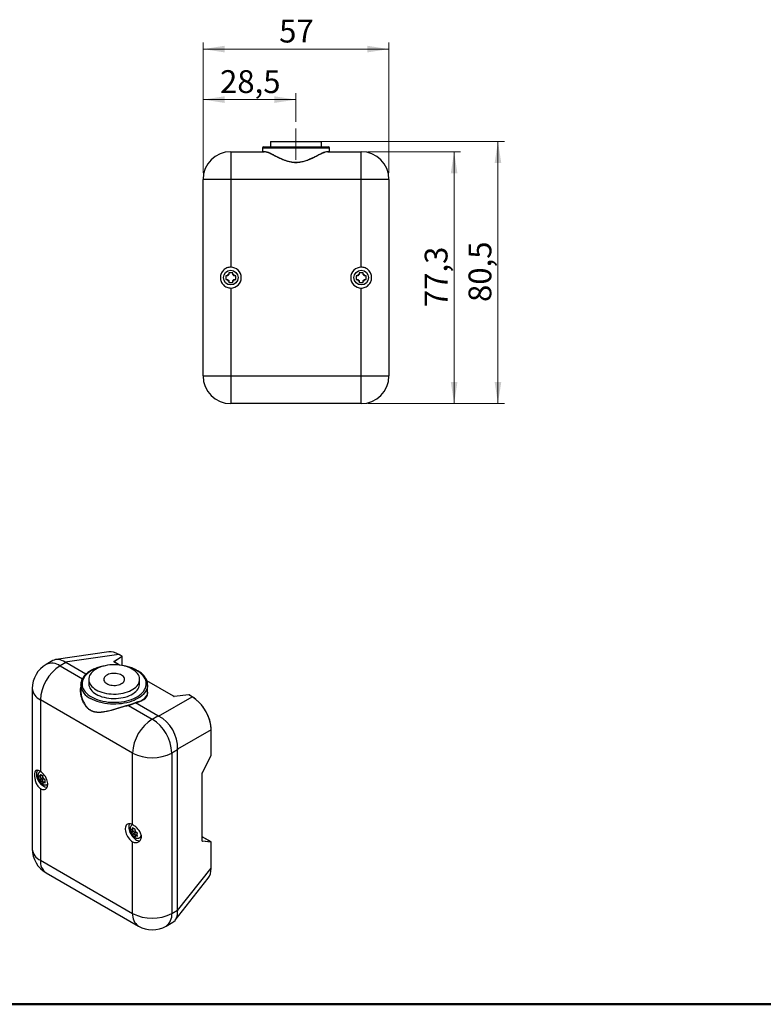
# Model space of a CAD drawing. Units: millimetres. Extents: x 20 to 833, y 20 to 574.
# Drawn here: x 179 to 407, y 20 to 322 of the extents above; entities that cross this region are included whole.
import ezdxf

# ---------------------------------------------------------------- set-up
doc = ezdxf.new("R2010")
doc.units = ezdxf.units.MM
doc.header["$LTSCALE"] = 2
doc.linetypes.add('CENTERX2', pattern=[20.32, 12.7, -2.54, 2.54, -2.54])
doc.styles.add('SLDTEXTSTYLE0', font='TXT', dxfattribs={"width": 0.75})
doc.dimstyles.new('SLDDIMSTYLE1', dxfattribs={"dimtxt": 7, "dimasz": 6.604, "dimexe": 0, "dimexo": 0.0625, "dimgap": 1.75, "dimtad": 1, "dimdec": 0, "dimrnd": 1e-09, "dimzin": 12, "dimdsep": 46, "dimtxsty": 'SLDTEXTSTYLE0', "dimsah": 1, "dimcen": 0.09, "dimadec": 0, "dimazin": 3, "dimtfac": 1, "dimtdec": 0, "dimtofl": 0, "dimtmove": 0, "dimatfit": 3, "dimfxl": 1, "dimfrac": 2, "dimtolj": 1, "dimtzin": 12, "dimarcsym": 0})
doc.dimstyles.new('SLDDIMSTYLE2', dxfattribs={"dimtxt": 7, "dimasz": 6.604, "dimexe": 0, "dimexo": 0.0625, "dimgap": 1.75, "dimtad": 1, "dimdec": 1, "dimrnd": 1e-09, "dimzin": 12, "dimdsep": 46, "dimtxsty": 'SLDTEXTSTYLE0', "dimsah": 1, "dimcen": 0.09, "dimadec": 0, "dimazin": 3, "dimtfac": 1, "dimtdec": 1, "dimtofl": 0, "dimtmove": 0, "dimatfit": 3, "dimfxl": 1, "dimfrac": 2, "dimtolj": 1, "dimtzin": 12, "dimarcsym": 0})

# ---------------------------------------------------------------- blocks, each defined once
blk = doc.blocks.new('_D_2')
at = {"color": 7, "linetype": 'Continuous', "lineweight": 0}
for p, q in [((234.77, 275.15), (234.77, 315.13)), ((291.77, 275.15), (291.77, 315.13)), ((234.77, 313.13), (291.77, 313.13))]:
    blk.add_line(p, q, dxfattribs=at)
at = {"color": 7, "linetype": 'Continuous', "lineweight": 18}
for points in [[(234.77, 313.13), (241.38, 312.12), (241.38, 314.15)], [(291.77, 313.13), (285.17, 314.15), (285.17, 312.12)]]:
    blk.add_solid(points, dxfattribs=at)
at = {"color": 7, "linetype": 'Continuous', "lineweight": 18, "insert": (258.1, 322.16), "char_height": 7, "attachment_point": 1, "style": 'SLDTEXTSTYLE0'}
blk.add_mtext('57', dxfattribs=at)
blk = doc.blocks.new('_D_3')
at = {"color": 7, "linetype": 'Continuous', "lineweight": 0}
for p, q in [((285.27, 281.65), (313.77, 281.65)), ((311.77, 281.65), (311.77, 204.35)), ((285.27, 204.35), (313.77, 204.35))]:
    blk.add_line(p, q, dxfattribs=at)
at = {"color": 7, "linetype": 'Continuous', "lineweight": 18}
for points in [[(311.77, 281.65), (310.76, 275.05), (312.79, 275.05)], [(311.77, 204.35), (312.79, 210.96), (310.76, 210.96)]]:
    blk.add_solid(points, dxfattribs=at)
at = {"color": 7, "linetype": 'Continuous', "lineweight": 18, "insert": (302.75, 233.95), "char_height": 7, "attachment_point": 1, "rotation": 90, "style": 'SLDTEXTSTYLE0'}
blk.add_mtext('77,3', dxfattribs=at)
blk = doc.blocks.new('_D_4')
at = {"color": 7, "linetype": 'Continuous', "lineweight": 0}
for p, q in [((268.47, 284.81), (327.22, 284.81)), ((325.22, 204.35), (325.22, 284.81)), ((285.27, 204.35), (327.22, 204.35))]:
    blk.add_line(p, q, dxfattribs=at)
at = {"color": 7, "linetype": 'Continuous', "lineweight": 18}
for points in [[(325.22, 284.81), (324.21, 278.21), (326.24, 278.21)], [(325.22, 204.35), (326.24, 210.96), (324.21, 210.96)]]:
    blk.add_solid(points, dxfattribs=at)
at = {"color": 7, "linetype": 'Continuous', "lineweight": 18, "insert": (316.2, 235.53), "char_height": 7, "attachment_point": 1, "rotation": 90, "style": 'SLDTEXTSTYLE0'}
blk.add_mtext('80,5', dxfattribs=at)
blk = doc.blocks.new('_D_5')
at = {"color": 7, "linetype": 'Continuous', "lineweight": 0}
for p, q in [((234.77, 275.15), (234.77, 299.63)), ((263.27, 290.81), (263.27, 299.63)), ((263.27, 297.63), (234.77, 297.63))]:
    blk.add_line(p, q, dxfattribs=at)
at = {"color": 7, "linetype": 'Continuous', "lineweight": 18}
for points in [[(234.77, 297.63), (241.38, 296.62), (241.38, 298.65)], [(263.27, 297.63), (256.67, 298.65), (256.67, 296.62)]]:
    blk.add_solid(points, dxfattribs=at)
at = {"color": 7, "linetype": 'Continuous', "lineweight": 18, "insert": (239.97, 306.66), "char_height": 7, "attachment_point": 1, "style": 'SLDTEXTSTYLE0'}
blk.add_mtext('28,5', dxfattribs=at)

msp = doc.modelspace()

# ---------------------------------------------------------------- linework, layer by layer
at = {"color": 7, "linetype": 'CENTERX2', "lineweight": 18}
msp.add_line((263.27, 279.15), (263.27, 288.81), dxfattribs=at)
at = {"color": 7, "linetype": 'Continuous', "lineweight": 25}
for p, q in [((255.47, 284.81), (255.47, 283.15)), ((255.47, 284.81), (271.07, 284.81)), ((271.07, 283.15), (271.07, 284.81)), ((243.27, 281.65), (243.27, 273.15)), ((243.27, 281.65), (253.53, 281.65)), ((253.02, 282.75), (253.02, 281.67)), ((263.27, 282.75), (253.02, 282.75)), ((253.07, 281.75), (253.63, 281.75)), ((253.42, 283.15), (263.27, 283.15)), ((263.27, 283.15), (273.12, 283.15)), ((273.52, 282.75), (263.27, 282.75)), ((272.92, 281.75), (273.48, 281.75)), ((273.01, 281.65), (283.27, 281.65)), ((273.52, 281.67), (273.52, 282.75)), ((283.27, 273.15), (283.27, 281.65)), ((234.77, 212.85), (234.77, 273.15)), ((243.27, 273.15), (234.77, 273.15)), ((243.27, 273.15), (243.27, 246.2)), ((283.27, 273.15), (243.27, 273.15)), ((283.27, 246.2), (283.27, 273.15)), ((291.77, 273.15), (283.27, 273.15)), ((291.77, 273.15), (291.77, 212.85)), ((242.35, 243.6), (242.18, 243.6)), ((242.18, 242.4), (242.35, 242.4)), ((242.67, 244.1), (242.67, 243.93)), ((242.67, 242.08), (242.67, 241.91)), ((243.87, 243.93), (243.87, 244.1)), ((243.87, 241.91), (243.87, 242.08)), ((244.37, 243.6), (244.2, 243.6)), ((244.2, 242.4), (244.37, 242.4)), ((282.35, 243.6), (282.18, 243.6)), ((282.18, 242.4), (282.35, 242.4)), ((282.67, 244.1), (282.67, 243.93)), ((282.67, 242.08), (282.67, 241.91)), ((283.87, 243.93), (283.87, 244.1)), ((283.87, 241.91), (283.87, 242.08)), ((284.37, 243.6), (284.2, 243.6)), ((284.2, 242.4), (284.37, 242.4)), ((243.27, 239.8), (243.27, 212.85)), ((283.27, 212.85), (283.27, 239.8)), ((234.77, 212.85), (243.27, 212.85)), ((243.27, 212.85), (243.27, 204.35)), ((243.27, 212.85), (283.27, 212.85)), ((283.27, 212.85), (291.77, 212.85)), ((283.27, 204.35), (283.27, 212.85)), ((283.27, 204.35), (243.27, 204.35)), ((205.83, 128.13), (189.66, 125.8)), ((208.97, 127.34), (192.51, 124.97)), ((209.9, 126.8), (208.97, 127.34)), ((209.94, 126.8), (209, 127.34)), ((188.67, 125.46), (186.63, 124.28)), ((192.65, 124.88), (190.88, 123.86)), ((198.85, 121.3), (192.65, 124.88)), ((207.4, 125.2), (209.9, 126.8)), ((209.13, 124.11), (207.43, 125.09)), ((209.17, 124.1), (207.46, 125.09)), ((209.97, 126.69), (207.47, 125.09)), ((209.97, 123.98), (209.97, 126.69)), ((209.99, 123.97), (209.99, 126.72)), ((190.88, 123.86), (197.74, 119.9)), ((197.25, 118.02), (197.25, 116.48)), ((197.25, 117.94), (197.25, 118.02)), ((199.7, 119.71), (199.7, 118.35)), ((215.3, 118.35), (215.3, 119.71)), ((225.74, 114.54), (217.53, 119.28)), ((225.71, 114.54), (217.53, 119.26)), ((217.75, 115.64), (217.75, 118.02)), ((182.38, 116.92), (182.38, 67.68)), ((230.42, 114.96), (225.92, 114.5)), ((230.44, 114.95), (225.94, 114.49)), ((231.38, 114.4), (230.44, 114.95)), ((231.41, 114.4), (230.48, 114.94)), ((213.16, 97.12), (184.87, 113.45)), ((184.87, 113.45), (184.87, 91.44)), ((220.93, 108.55), (214.08, 112.51)), ((221.1, 108.47), (231.38, 114.4)), ((211.91, 111.72), (219.17, 107.53)), ((219.17, 107.53), (220.93, 108.55)), ((237.24, 104.26), (226.95, 98.32)), ((237.24, 96.34), (237.24, 104.26)), ((237.25, 96.37), (237.25, 104.29)), ((213.16, 75.12), (213.16, 97.12)), ((226.95, 98.14), (225.18, 97.12)), ((225.18, 97.12), (225.18, 47.89)), ((226.95, 48.91), (226.95, 98.14)), ((234.56, 91.11), (237.24, 96.34)), ((234.57, 91.09), (237.24, 96.33)), ((184.89, 91.43), (184.81, 91.39)), ((234.52, 70.11), (234.52, 90.93)), ((234.53, 70.14), (234.53, 90.96)), ((184.87, 89.57), (184.21, 89.19)), ((184.57, 89.9), (184.45, 89.97)), ((184.45, 88.99), (184.57, 88.92)), ((185.23, 90.28), (184.57, 89.9)), ((185.28, 89.33), (184.57, 88.92)), ((185.23, 90.28), (184.8, 90.03)), ((184.8, 90.18), (184.8, 90.03)), ((185.51, 88.94), (184.8, 88.53)), ((184.8, 88.53), (184.8, 88.39)), ((185.51, 88.46), (184.85, 88.08)), ((184.87, 90.07), (184.87, 89.57)), ((184.87, 89.57), (185.28, 89.33)), ((185.51, 88.94), (185.51, 88.46)), ((185.51, 88.46), (185.95, 88.21)), ((185.65, 89.54), (185.65, 89.69)), ((185.88, 88.17), (185.65, 88.04)), ((185.65, 87.9), (185.65, 88.04)), ((186, 89.08), (185.88, 89.15)), ((186.31, 88.42), (185.88, 88.17)), ((185.88, 88.17), (186, 88.1)), ((184.87, 86.22), (184.87, 64.21)), ((187.06, 87.5), (187.14, 87.55)), ((213.16, 73.24), (212.5, 72.86)), ((212.86, 73.57), (212.73, 73.65)), ((212.73, 72.67), (212.86, 72.59)), ((213.52, 73.96), (212.86, 73.57)), ((213.57, 73), (212.86, 72.59)), ((213.19, 75.11), (213.09, 75.07)), ((213.52, 73.96), (213.09, 73.71)), ((213.09, 73.85), (213.09, 73.71)), ((213.79, 72.61), (213.09, 72.2)), ((213.16, 73.75), (213.16, 73.24)), ((213.16, 73.24), (213.57, 73)), ((213.79, 72.61), (213.79, 72.14)), ((213.93, 73.22), (213.93, 73.36)), ((214.29, 72.75), (214.16, 72.82)), ((213.09, 72.2), (213.09, 72.06)), ((213.79, 72.14), (213.13, 71.76)), ((213.16, 47.89), (213.16, 69.89)), ((213.79, 72.14), (214.23, 71.88)), ((214.16, 71.84), (213.93, 71.71)), ((213.93, 71.57), (213.93, 71.71)), ((214.59, 72.09), (214.16, 71.84)), ((214.16, 71.84), (214.29, 71.77)), ((237.2, 69.84), (234.53, 71.38)), ((237.19, 69.84), (234.53, 71.38)), ((234.53, 70.14), (237.19, 69.84)), ((237.24, 69.72), (234.56, 70.02)), ((237.24, 61.8), (237.24, 69.72)), ((237.25, 61.83), (237.25, 69.75)), ((184.87, 64.21), (213.16, 47.89)), ((226.95, 48.74), (237.24, 61.8)), ((186.63, 60.32), (214.92, 43.99)), ((226.25, 45.86), (236.35, 58.69)), ((225.18, 47.89), (226.95, 48.91)), ((223.42, 43.99), (225.46, 45.17))]:
    msp.add_line(p, q, dxfattribs=at)
at = {"color": 7, "linetype": 'Continuous', "lineweight": 50}
msp.add_line((820, 20), (20, 20), dxfattribs=at)
at = {"color": 7, "linetype": 'Continuous', "lineweight": 25, "flags": 128}
for points in [[(213.02, 122.89), (212.47, 123.18), (211.87, 123.43), (211.24, 123.66), (210.57, 123.85), (209.87, 123.99), (209.16, 124.11), (208.43, 124.18), (207.69, 124.21), (206.94, 124.2), (206.21, 124.15), (205.48, 124.06), (204.77, 123.92), (204.09, 123.76), (203.44, 123.55), (202.83, 123.31), (202.25, 123.04), (201.73, 122.73), (201.26, 122.4), (200.84, 122.05), (200.48, 121.67), (200.19, 121.28), (199.97, 120.87), (199.81, 120.45), (199.72, 120.03), (199.7, 119.6), (199.76, 119.17), (199.88, 118.75), (200.07, 118.33), (200.33, 117.93), (200.65, 117.55), (201.04, 117.18), (201.49, 116.84), (201.98, 116.52), (202.53, 116.23), (203.13, 115.98), (203.76, 115.75), (204.43, 115.57), (205.12, 115.42), (205.84, 115.31), (206.57, 115.23), (207.31, 115.2), (208.06, 115.21), (208.79, 115.27), (209.52, 115.36), (210.23, 115.49), (210.91, 115.66), (211.56, 115.86), (212.17, 116.1), (212.75, 116.37), (213.27, 116.68), (213.74, 117.01), (214.16, 117.36), (214.52, 117.74), (214.81, 118.13), (215.03, 118.54), (215.19, 118.96), (215.28, 119.38), (215.3, 119.81), (215.24, 120.24), (215.12, 120.66), (214.93, 121.08), (214.67, 121.48), (214.35, 121.86), (213.96, 122.23), (213.51, 122.57), (213.02, 122.89)], [(203.24, 123.48), (202.88, 123.37), (202.16, 123.13), (201.48, 122.85), (200.84, 122.54), (200.25, 122.2), (199.71, 121.83), (199.22, 121.43), (198.8, 121.02), (198.44, 120.58), (198.15, 120.13), (197.92, 119.67), (197.76, 119.19), (197.67, 118.71), (197.65, 118.23), (197.71, 117.75), (197.83, 117.27), (198.02, 116.8), (198.28, 116.34), (198.61, 115.9), (199, 115.47), (199.46, 115.07), (199.97, 114.69), (200.53, 114.33)], [(200.53, 114.33), (201.15, 114), (201.81, 113.71), (202.51, 113.45), (203.25, 113.22), (204.02, 113.03), (204.82, 112.88), (205.63, 112.77), (206.46, 112.7), (207.29, 112.67), (208.13, 112.68), (208.96, 112.73), (209.78, 112.82), (210.58, 112.95), (211.37, 113.12), (212.12, 113.33), (212.84, 113.57), (213.52, 113.85), (214.16, 114.16), (214.75, 114.5), (215.29, 114.87), (215.78, 115.27), (216.2, 115.68), (216.56, 116.12), (216.85, 116.57), (217.08, 117.03), (217.24, 117.51), (217.33, 117.99), (217.35, 118.47), (217.29, 118.95), (217.17, 119.43), (216.98, 119.9), (216.72, 120.36), (216.39, 120.8), (216, 121.23), (215.54, 121.63), (215.03, 122.02), (214.46, 122.37), (213.85, 122.7), (213.19, 122.99), (212.49, 123.25), (211.76, 123.48)], [(209.76, 121.01), (209.4, 121.19), (209, 121.34), (208.56, 121.45), (208.09, 121.52), (207.62, 121.55), (207.14, 121.54), (206.67, 121.49), (206.22, 121.4), (205.8, 121.27), (205.41, 121.11), (205.07, 120.91), (204.79, 120.69), (204.57, 120.44), (204.41, 120.18), (204.32, 119.91), (204.3, 119.64), (204.36, 119.36), (204.48, 119.1), (204.67, 118.84), (204.93, 118.61), (205.24, 118.4), (205.6, 118.22), (206, 118.07), (206.44, 117.96), (206.9, 117.89), (207.38, 117.86), (207.86, 117.87), (208.33, 117.92), (208.78, 118.01), (209.2, 118.14), (209.59, 118.31), (209.93, 118.5), (210.21, 118.72), (210.43, 118.97), (210.59, 119.23), (210.68, 119.5), (210.7, 119.77), (210.64, 120.05), (210.52, 120.32), (210.33, 120.57), (210.07, 120.8), (209.76, 121.01)], [(199.7, 118.35), (199.7, 118.24), (199.76, 117.82), (199.88, 117.39), (200.07, 116.98), (200.33, 116.58), (200.65, 116.19), (201.04, 115.83), (201.49, 115.48), (201.98, 115.17), (202.53, 114.88), (203.13, 114.62), (203.76, 114.4), (204.43, 114.21), (205.12, 114.06), (205.84, 113.95), (206.57, 113.88), (207.31, 113.85), (208.06, 113.86), (208.79, 113.91), (209.52, 114), (210.23, 114.13), (210.91, 114.3), (211.56, 114.51), (212.17, 114.75), (212.75, 115.02), (213.27, 115.32), (213.74, 115.65), (214.16, 116.01), (214.52, 116.38), (214.81, 116.78), (215.03, 117.18), (215.19, 117.6), (215.28, 118.03), (215.3, 118.35)], [(217.75, 118.02), (217.75, 117.96), (217.7, 117.47), (217.59, 116.98), (217.4, 116.49), (217.14, 116.02), (216.82, 115.56), (216.43, 115.12), (215.98, 114.7), (215.47, 114.3), (214.9, 113.93), (214.28, 113.59), (213.61, 113.27), (212.9, 112.99), (212.15, 112.75), (211.37, 112.55), (210.57, 112.38), (209.74, 112.25), (208.89, 112.16), (208.04, 112.11), (207.18, 112.11), (206.32, 112.15), (205.47, 112.22), (204.64, 112.34), (203.83, 112.5), (203.04, 112.7), (202.28, 112.93), (201.56, 113.2), (200.88, 113.5), (200.25, 113.84)], [(184.87, 86.22), (185.21, 86.05), (185.54, 85.95), (185.85, 85.91), (186.15, 85.94), (186.41, 86.03), (186.64, 86.18), (186.83, 86.39), (186.98, 86.66), (187.08, 86.98), (187.13, 87.33), (187.13, 87.72), (187.08, 88.14), (186.98, 88.57), (186.83, 89.01), (186.64, 89.44), (186.41, 89.86), (186.15, 90.25), (185.85, 90.62), (185.54, 90.94), (185.21, 91.22), (184.87, 91.44)], [(213.16, 75.12), (212.82, 75.28), (212.49, 75.39), (212.17, 75.42), (211.88, 75.4), (211.62, 75.31), (211.39, 75.15), (211.2, 74.94), (211.05, 74.67), (210.95, 74.36), (210.9, 74), (210.9, 73.61), (210.95, 73.2), (211.05, 72.77), (211.2, 72.33), (211.39, 71.9), (211.62, 71.48), (211.88, 71.08), (212.17, 70.72), (212.49, 70.39), (212.82, 70.11), (213.16, 69.89)], [(211.95, 74.42), (211.98, 74.02), (212.06, 73.59), (212.18, 73.16), (212.35, 72.72), (212.56, 72.3), (212.81, 71.89), (213.09, 71.51), (213.39, 71.16), (213.71, 70.86), (214.05, 70.61), (214.39, 70.41), (214.72, 70.28), (215.04, 70.21), (215.35, 70.2), (215.41, 70.21)], [(237.19, 69.84), (237.2, 69.84), (237.2, 69.84)]]:
    msp.add_lwpolyline(points, dxfattribs=at)
at = {"color": 7, "linetype": 'Continuous', "lineweight": 25}
for centre in [(243.27, 243), (283.27, 243)]:
    msp.add_circle(centre, 2.25, dxfattribs=at)
for centre, radius, start, end in [((243.27, 273.15), 8.5, 90, 180), ((253.42, 282.75), 0.4, 90, 180), ((253.53, 281.75), 0.0972, 271.7912, 1.6856), ((273.02, 281.75), 0.0972, 178.3144, 268.2088), ((273.12, 282.75), 0.4, 0, 90), ((283.27, 273.15), 8.5, 0, 90), ((243.27, 243), 3.2, 270, 90), ((283.27, 243), 3.2, 90, 270), ((243.27, 243), 1.25, 118.6854, 151.3146), ((243.27, 243), 1.25, 208.6854, 241.3146), ((243.27, 243), 1.1, 123.0497, 146.9503), ((243.27, 243), 1.1, 213.0497, 236.9503), ((243.27, 243), 1.25, 28.6854, 61.3146), ((243.27, 243), 1.1, 33.0497, 56.9503), ((243.27, 243), 1.25, 298.6854, 331.3146), ((243.27, 243), 1.1, 303.0497, 326.9503), ((283.27, 243), 1.25, 118.6854, 151.3146), ((283.27, 243), 1.25, 208.6854, 241.3146), ((283.27, 243), 1.1, 123.0497, 146.9503), ((283.27, 243), 1.1, 213.0497, 236.9503), ((283.27, 243), 1.25, 28.6854, 61.3146), ((283.27, 243), 1.1, 33.0497, 56.9503), ((283.27, 243), 1.25, 298.6854, 331.3146), ((283.27, 243), 1.1, 303.0497, 326.9503), ((243.27, 212.85), 8.5, 180, 270), ((283.27, 212.85), 8.5, 270, 0), ((208.98, 127.31), 0.0414, 62.0447, 110.7745), ((190.88, 116.92), 8.5, 119.9973, 180), ((188.39, 120.39), 4.27, 54.3499, 114.3396), ((207.35, 125.1), 0.116, 354.8416, 67.2893), ((207.44, 125.05), 0.0414, 62.0447, 110.7745), ((209.92, 126.77), 0.0414, 62.0447, 110.7745), ((209.86, 126.7), 0.116, 354.8416, 67.2893), ((209.89, 126.72), 0.1, 0, 60.0027), ((209.95, 126.72), 0.0402, 311.9873, 358.3832), ((197.89, 112.87), 13.03, 122.5419, 177.4581), ((202.36, 118.53), 5.15, 186.5929, 245.7852), ((186.58, 117.3), 4.21, 185.1963, 246.1239), ((230.43, 114.86), 0.1, 60.0027, 95.7422), ((230.42, 114.92), 0.033, 42.3274, 92.5921), ((230.46, 114.91), 0.0414, 62.0447, 110.7745), ((208.54, 124.3), 12.88, 284.9995, 295.2089), ((212.11, 111.86), 0.239, 180.5848, 214.7441), ((208.54, 124.29), 13.01, 285.0017, 295.1619), ((225.72, 114.5), 0.0414, 62.0619, 110.7735), ((225.92, 114.47), 0.033, 42.3274, 92.5921), ((231.39, 114.37), 0.0414, 62.0618, 110.7735), ((226.18, 96.54), 13.03, 122.5418, 177.4582), ((212.16, 96.54), 13.03, 2.5418, 57.4582), ((237.21, 104.29), 0.0414, 309.2171, 357.9385), ((219.17, 108.69), 13.04, 242.546, 297.454), ((237.15, 96.37), 0.1, 332.9669, 0), ((237.21, 96.38), 0.0414, 309.2161, 357.9556), ((237.23, 96.33), 0.0146, 344.0499, 48.0131), ((185.63, 90.84), 1.96, 149.8212, 182.5009), ((187.95, 90.68), 4.28, 179.0454, 255.9251), ((234.49, 90.96), 0.0415, 309.2408, 357.5058), ((234.55, 91.1), 0.0146, 344.0499, 48.0131), ((184.82, 89.74), 0.436, 92.2932, 147.7175), ((186.45, 89.74), 2.13, 200.5161, 219.4839), ((184.86, 89.66), 0.376, 99.5268, 140.4839), ((186.31, 89.66), 1.89, 203.075, 216.925), ((187.02, 90.07), 1.89, 203.075, 216.925), ((184.01, 88.33), 2.13, 20.5161, 39.4839), ((184.14, 88.41), 1.89, 23.075, 36.925), ((185.59, 88.41), 0.376, 279.5268, 320.4839), ((185.63, 88.33), 0.436, 272.2932, 327.7175), ((214.05, 74.48), 2.09, 153.2473, 181.6701), ((213.1, 73.41), 0.436, 92.2932, 147.7175), ((214.73, 73.41), 2.13, 200.5161, 219.4839), ((213.15, 73.33), 0.376, 99.5268, 140.4839), ((214.6, 73.33), 1.89, 203.075, 216.925), ((215.3, 73.74), 1.89, 203.075, 216.925), ((212.29, 72), 2.13, 20.5161, 39.4839), ((212.42, 72.08), 1.89, 23.075, 36.925), ((213.87, 72.08), 0.376, 279.5268, 320.4839), ((213.92, 72), 0.436, 272.2932, 327.7175), ((214.75, 72.04), 1.05, 304.208, 0.0124), ((234.49, 70.14), 0.0414, 309.2161, 357.9556), ((234.47, 70.05), 0.104, 341.4213, 49.5189), ((237.14, 69.75), 0.102, 341.0663, 59.4451), ((237.15, 69.75), 0.1, 0, 60.0027), ((237.21, 69.75), 0.0414, 309.2161, 357.9556), ((190.88, 67.68), 8.5, 180, 240.0027), ((186.63, 68.1), 4.27, 185.6623, 245.6579), ((189.06, 63.76), 4.21, 173.8807, 234.8072), ((237.21, 61.83), 0.0414, 309.2161, 357.9556), ((217.41, 47.46), 4.27, 174.3465, 234.3413), ((219.17, 59.45), 13.04, 242.546, 297.454), ((220.93, 47.46), 4.27, 305.6587, 5.6535), ((219.17, 51.35), 8.5, 240.0027, 299.9973)]:
    msp.add_arc(centre, radius, start, end, dxfattribs=at)
for centre, major_axis, ratio, start_param, end_param in [((263.27, 281.53), (10.25, 0), 0.233121, 3.045929, 3.068376), ((263.27, 281.53), (10.25, 0), 0.233121, 0.053693, 0.095663), ((209.26, 120.04), (-4.43, 7.75), 0.549484, 5.525407, 6.06936), ((191.97, 117.55), (-2.82, 8.13), 0.563282, 5.631206, 6.391211), ((218.68, 132.97), (26.69, 7.35), 0.181355, 3.293255, 3.318568), ((207.57, 125.14), (0.199, -0.033), 0.434425, 2.691531, 3.998615), ((207.48, 116.93), (10.32, -1.7), 0.434425, 5.474825, 6.482371), ((207.5, 117.02), (10.22, -1.7), 0.432984, 5.937702, 6.35516), ((207.5, 117.02), (10.22, -1.7), 0.432984, 5.474098, 5.937702), ((225.85, 114.58), (0.199, -0.033), 0.434425, 3.998615, 5.268806), ((231.06, 107.45), (-4.25, 7.36), 0.60967, 3.952393, 5.472565), ((231.13, 107.5), (-4.2, 7.27), 0.607377, 4.031335, 5.304754), ((246.97, 116.64), (26.69, 7.35), 0.181355, 3.318568, 3.34388), ((220.25, 101.22), (-4.25, 7.36), 0.707295, 3.952399, 5.472571), ((246.97, 116.64), (19.71, 19.43), 0.181404, 2.939315, 2.964628), ((234.63, 91.03), (0.071, 0.189), 0.434519, 1.317665, 2.284478), ((234.63, 70.21), (0.071, 0.189), 0.434519, 2.284478, 3.251291), ((231.06, 65.71), (-4.5, 7.72), 0.549484, 3.355418, 3.899519), ((220.25, 51.98), (-5.63, 6.51), 0.563302, 3.03356, 3.793727), ((246.97, 67.4), (19.71, 19.43), 0.181404, 2.964628, 2.98994)]:
    msp.add_ellipse(centre, major_axis=major_axis, ratio=ratio, start_param=start_param, end_param=end_param, dxfattribs=at)
for points, knots in [([(252.97, 281.65), (252.98, 281.65), (252.99, 281.66), (253, 281.66), (253.02, 281.66), (253.03, 281.67), (253.03, 281.68), (253.04, 281.68), (253.05, 281.69), (253.06, 281.7), (253.06, 281.71), (253.07, 281.72), (253.07, 281.73), (253.07, 281.74), (253.07, 281.74), (253.07, 281.75), (253.07, 281.75), (253.07, 281.75), (253.07, 281.75)], [0, 0, 0, 0, 0.0000334155, 0.0000334155, 0.0000334155, 0.0000668251, 0.0000668251, 0.0000668251, 0.0001003277, 0.0001003277, 0.0001003277, 0.000134037, 0.000134037, 0.000134037, 0.0001525183, 0.0001525183, 0.0001525183, 0.0001567275, 0.0001567275, 0.0001567275, 0.0001567275]), ([(258.13, 279.7), (257.88, 279.82), (257.39, 280.05), (256.71, 280.4), (256.05, 280.73), (255.42, 281.03), (254.76, 281.33), (254.22, 281.53), (253.8, 281.64), (253.62, 281.65), (253.53, 281.65)], [0, 0, 0, 0, 0.1215709, 0.2444869, 0.3673867, 0.4941435, 0.6208633, 0.8072219, 0.9036195, 1, 1, 1, 1]), ([(253.63, 281.75), (253.81, 281.75), (254.04, 281.71), (254.43, 281.58), (254.57, 281.53), (254.86, 281.41), (255.02, 281.34), (255.5, 281.12), (255.85, 280.95), (256.59, 280.58), (256.98, 280.38), (257.81, 279.96), (258.24, 279.75), (259.14, 279.34), (259.61, 279.14), (260.35, 278.87), (260.61, 278.79), (261.12, 278.64), (261.38, 278.58), (261.91, 278.47), (262.18, 278.43), (262.72, 278.37), (263, 278.35), (263.54, 278.35), (263.81, 278.37), (264.35, 278.42), (264.63, 278.47), (265.42, 278.63), (265.93, 278.78), (266.92, 279.13), (267.39, 279.33), (268.3, 279.74), (268.73, 279.95), (269.56, 280.37), (269.95, 280.57), (270.7, 280.95), (271.05, 281.12), (271.53, 281.34), (271.69, 281.41), (271.98, 281.53), (272.12, 281.58), (272.51, 281.71), (272.73, 281.75), (272.92, 281.75)], [0, 0, 0, 0, 0.0625, 0.0625, 0.09375, 0.09375, 0.125, 0.125, 0.1875, 0.1875, 0.25, 0.25, 0.3125, 0.3125, 0.375, 0.375, 0.40625, 0.40625, 0.4375, 0.4375, 0.46875, 0.46875, 0.5, 0.5, 0.53125, 0.53125, 0.5625, 0.5625, 0.625, 0.625, 0.6875, 0.6875, 0.75, 0.75, 0.8125, 0.8125, 0.875, 0.875, 0.90625, 0.90625, 0.9375, 0.9375, 1, 1, 1, 1]), ([(273.01, 281.65), (272.8, 281.65), (272.55, 281.6), (271.95, 281.39), (271.6, 281.25), (270.84, 280.9), (270.44, 280.7), (269.56, 280.26), (269.1, 280.03), (268.62, 279.8)], [0, 0, 0, 0, 0.25, 0.25, 0.5, 0.5, 0.75, 0.75, 1, 1, 1, 1]), ([(273.58, 281.65), (273.56, 281.65), (273.55, 281.66), (273.54, 281.66), (273.53, 281.66), (273.52, 281.67), (273.51, 281.68), (273.51, 281.68), (273.5, 281.69), (273.49, 281.7), (273.49, 281.71), (273.48, 281.72), (273.48, 281.73), (273.48, 281.74), (273.48, 281.74), (273.48, 281.75), (273.48, 281.75), (273.48, 281.75), (273.48, 281.75)], [0, 0, 0, 0, 0.0000334155, 0.0000334155, 0.0000334155, 0.0000668251, 0.0000668251, 0.0000668251, 0.0001003277, 0.0001003277, 0.0001003277, 0.000134037, 0.000134037, 0.000134037, 0.0001525183, 0.0001525183, 0.0001525183, 0.0001567275, 0.0001567275, 0.0001567275, 0.0001567275]), ([(268.62, 279.8), (268.16, 279.58), (267.33, 279.2), (266.02, 278.72), (264.83, 278.42), (263.66, 278.28), (262.57, 278.3), (261.49, 278.47), (260.52, 278.73), (259.65, 279.04), (258.87, 279.36), (258.38, 279.59), (258.13, 279.7)], [0, 0, 0, 0, 0.1494611, 0.2645484, 0.3820277, 0.4761914, 0.5730346, 0.6671242, 0.7633218, 0.8415067, 0.9197149, 1, 1, 1, 1]), ([(243.27, 246.2), (243.06, 246.2), (242.85, 246.18), (242.44, 246.1), (242.23, 246.04), (241.85, 245.88), (241.67, 245.78), (241.32, 245.55), (241.16, 245.41), (240.72, 244.97), (240.48, 244.62), (240.24, 244.04), (240.18, 243.84), (240.09, 243.43), (240.07, 243.22), (240.07, 242.8), (240.09, 242.58), (240.18, 242.17), (240.24, 241.97), (240.4, 241.58), (240.5, 241.4), (240.73, 241.05), (240.86, 240.89), (241.16, 240.6), (241.32, 240.46), (241.66, 240.23), (241.85, 240.13), (242.23, 239.97), (242.43, 239.91), (242.85, 239.83), (243.06, 239.8), (243.27, 239.8)], [0, 0, 0, 0, 0.0625, 0.0625, 0.125, 0.125, 0.1875, 0.1875, 0.25, 0.25, 0.375, 0.375, 0.4375, 0.4375, 0.5, 0.5, 0.5625, 0.5625, 0.625, 0.625, 0.6875, 0.6875, 0.75, 0.75, 0.8125, 0.8125, 0.875, 0.875, 0.9375, 0.9375, 1, 1, 1, 1]), ([(283.27, 239.8), (283.49, 239.8), (283.7, 239.82), (284.11, 239.91), (284.31, 239.97), (284.7, 240.13), (284.88, 240.23), (285.23, 240.46), (285.39, 240.6), (285.83, 241.03), (286.07, 241.39), (286.31, 241.96), (286.37, 242.17), (286.45, 242.58), (286.47, 242.79), (286.47, 243.21), (286.45, 243.42), (286.37, 243.84), (286.31, 244.04), (286.15, 244.43), (286.05, 244.61), (285.82, 244.96), (285.68, 245.12), (285.39, 245.41), (285.23, 245.54), (284.89, 245.78), (284.7, 245.88), (284.32, 246.04), (284.12, 246.1), (283.7, 246.18), (283.49, 246.2), (283.27, 246.2)], [0, 0, 0, 0, 0.0625, 0.0625, 0.125, 0.125, 0.1875, 0.1875, 0.25, 0.25, 0.375, 0.375, 0.4375, 0.4375, 0.5, 0.5, 0.5625, 0.5625, 0.625, 0.625, 0.6875, 0.6875, 0.75, 0.75, 0.8125, 0.8125, 0.875, 0.875, 0.9375, 0.9375, 1, 1, 1, 1]), ([(241.77, 243.6), (241.77, 243.41), (241.77, 243.21), (241.77, 242.8), (241.77, 242.6), (241.77, 242.4)], [0, 0, 0, 0, 0.5, 0.5, 1, 1, 1, 1]), ([(243.87, 244.5), (243.68, 244.5), (243.48, 244.5), (243.07, 244.5), (242.87, 244.5), (242.67, 244.5)], [0, 0, 0, 0, 0.5, 0.5, 1, 1, 1, 1]), ([(244.77, 242.4), (244.77, 242.6), (244.77, 242.8), (244.77, 243.2), (244.77, 243.41), (244.77, 243.6)], [0, 0, 0, 0, 0.5, 0.5, 1, 1, 1, 1]), ([(281.77, 243.6), (281.77, 243.41), (281.77, 243.21), (281.77, 242.8), (281.77, 242.6), (281.77, 242.4)], [0, 0, 0, 0, 0.5, 0.5, 1, 1, 1, 1]), ([(283.87, 244.5), (283.68, 244.5), (283.48, 244.5), (283.07, 244.5), (282.87, 244.5), (282.67, 244.5)], [0, 0, 0, 0, 0.5, 0.5, 1, 1, 1, 1]), ([(284.77, 242.4), (284.77, 242.6), (284.77, 242.8), (284.77, 243.2), (284.77, 243.41), (284.77, 243.6)], [0, 0, 0, 0, 0.5, 0.5, 1, 1, 1, 1]), ([(242.67, 241.5), (242.87, 241.5), (243.07, 241.5), (243.47, 241.5), (243.67, 241.5), (243.87, 241.5)], [0, 0, 0, 0, 0.5, 0.5, 1, 1, 1, 1]), ([(282.67, 241.5), (282.87, 241.5), (283.07, 241.5), (283.47, 241.5), (283.67, 241.5), (283.87, 241.5)], [0, 0, 0, 0, 0.5, 0.5, 1, 1, 1, 1]), ([(207.46, 125.09), (207.46, 125.09), (207.45, 125.1), (207.45, 125.1), (207.45, 125.1)], [0, 0, 0, 0, 0.531481, 1, 1, 1, 1]), ([(204.47, 123.84), (204.43, 123.83), (204.13, 123.78), (203.59, 123.66), (202.85, 123.46), (202.15, 123.23), (201.47, 122.97), (200.83, 122.67), (200.24, 122.34), (199.69, 121.99), (199.18, 121.61), (198.73, 121.2), (198.33, 120.78), (197.99, 120.33), (197.72, 119.87), (197.5, 119.4), (197.35, 118.92), (197.27, 118.44), (197.24, 118.11), (197.25, 117.94), (197.25, 117.94)], [0, 0, 0, 0, 0.009387, 0.071446, 0.133546, 0.195694, 0.257898, 0.32016, 0.382481, 0.44485, 0.507247, 0.569615, 0.631885, 0.693958, 0.755722, 0.817069, 0.877929, 0.938315, 0.998332, 1, 1, 1, 1]), ([(217.75, 118.02), (217.74, 118.17), (217.74, 118.47), (217.65, 118.94), (217.5, 119.41), (217.28, 119.87), (217.01, 120.33), (216.68, 120.77), (216.29, 121.19), (215.84, 121.59), (215.34, 121.97), (214.79, 122.32), (214.2, 122.65), (213.57, 122.95), (212.89, 123.22), (212.19, 123.45), (211.45, 123.65), (210.95, 123.77), (210.68, 123.81), (210.67, 123.81)], [0, 0, 0, 0, 0.054751, 0.115891, 0.177166, 0.238769, 0.300813, 0.363321, 0.42624, 0.489477, 0.552924, 0.616492, 0.680109, 0.743719, 0.807299, 0.870838, 0.934333, 0.997787, 1, 1, 1, 1]), ([(209.25, 110.95), (208.8, 110.82), (207.91, 110.55), (206.49, 110.16), (205.03, 109.81), (203.65, 109.6), (202.42, 109.56), (201.4, 109.69), (200.5, 110.02), (199.74, 110.49), (199.07, 111.12), (198.49, 111.89), (198, 112.78), (197.61, 113.75), (197.34, 114.77), (197.19, 115.8), (197.16, 116.67), (197.23, 117.16), (197.25, 117.32)], [0, 0, 0, 0, 0.070116, 0.140289, 0.225015, 0.309735, 0.376366, 0.442885, 0.497568, 0.552227, 0.606665, 0.661167, 0.721547, 0.782147, 0.842603, 0.90549, 0.968554, 1, 1, 1, 1]), ([(197.25, 116.48), (197.25, 116.45), (197.24, 116.17), (197.29, 115.61), (197.44, 114.58), (197.74, 113.56), (198.16, 112.61), (198.57, 111.88), (199.1, 111.18), (199.66, 110.61), (200.07, 110.38), (200.23, 110.29)], [0, 0, 0, 0, 0.010916, 0.124425, 0.237951, 0.449194, 0.557537, 0.665844, 0.792603, 0.921954, 1, 1, 1, 1]), ([(200.23, 110.29), (200.32, 110.22), (200.67, 110), (201.4, 109.77), (202.41, 109.63), (203.63, 109.68), (205.01, 109.9), (206.46, 110.26), (207.87, 110.66), (209.2, 111.07), (210.33, 111.41), (211.21, 111.67), (211.65, 111.79), (211.87, 111.85)], [0, 0, 0, 0, 0.0310613, 0.1146531, 0.2139221, 0.3156682, 0.4426783, 0.5722866, 0.6777522, 0.785192, 0.8908135, 0.9454113, 1, 1, 1, 1]), ([(214.08, 112.51), (214.07, 112.52), (214.06, 112.52), (214.06, 112.53), (214.05, 112.54), (214.04, 112.55), (214.04, 112.56), (214.03, 112.57), (214.03, 112.58), (214.03, 112.59), (214.02, 112.6), (214.02, 112.61), (214.02, 112.62), (214.02, 112.63), (214.02, 112.63), (214.02, 112.64), (214.02, 112.64), (214.02, 112.64), (214.02, 112.64)], [0, 0, 0, 0, 0.0000334155, 0.0000334155, 0.0000334155, 0.0000668251, 0.0000668251, 0.0000668251, 0.0001003277, 0.0001003277, 0.0001003277, 0.000134037, 0.000134037, 0.000134037, 0.0001525183, 0.0001525183, 0.0001525183, 0.0001567275, 0.0001567275, 0.0001567275, 0.0001567275]), ([(225.82, 114.51), (225.81, 114.51), (225.78, 114.52), (225.76, 114.53), (225.75, 114.54), (225.74, 114.54)], [0, 0, 0, 0, 0.354883, 0.789899, 1, 1, 1, 1]), ([(225.92, 114.5), (225.9, 114.5), (225.88, 114.5), (225.84, 114.51), (225.82, 114.51), (225.82, 114.51)], [0, 0, 0, 0, 0.419625, 0.854039, 1, 1, 1, 1]), ([(232.43, 113.71), (232.33, 113.79), (232.05, 114), (231.71, 114.23), (231.48, 114.37), (231.41, 114.4)], [0, 0, 0, 0, 0.307878, 0.8184, 1, 1, 1, 1]), ([(237.25, 104.29), (237.25, 104.4), (237.25, 104.59), (237.23, 104.78), (237.23, 104.86)], [0, 0, 0, 0, 0.5739694, 1, 1, 1, 1]), ([(184.87, 91.44), (184.72, 91.53), (184.58, 91.6), (184.31, 91.72), (184.18, 91.76), (183.95, 91.81), (183.84, 91.82), (183.65, 91.8), (183.56, 91.77), (183.34, 91.64), (183.23, 91.48), (183.12, 91.15), (183.1, 91.02), (183.06, 90.73), (183.05, 90.57), (183.05, 90.22), (183.06, 90.04), (183.1, 89.65), (183.12, 89.46), (183.19, 89.05), (183.24, 88.84), (183.35, 88.44), (183.41, 88.23), (183.56, 87.84), (183.65, 87.65), (183.84, 87.29), (183.95, 87.12), (184.18, 86.81), (184.31, 86.66), (184.58, 86.41), (184.72, 86.31), (184.87, 86.22)], [0, 0, 0, 0, 0.0625, 0.0625, 0.125, 0.125, 0.1875, 0.1875, 0.25, 0.25, 0.375, 0.375, 0.4375, 0.4375, 0.5, 0.5, 0.5625, 0.5625, 0.625, 0.625, 0.6875, 0.6875, 0.75, 0.75, 0.8125, 0.8125, 0.875, 0.875, 0.9375, 0.9375, 1, 1, 1, 1]), ([(184.82, 91.39), (184.79, 91.38), (184.68, 91.33), (184.51, 91.18), (184.32, 90.95), (184.19, 90.7), (184.09, 90.41), (184.05, 90.16), (184.05, 90.01), (184.05, 89.95)], [0, 0, 0, 0, 0.0427738, 0.2168883, 0.3866906, 0.5560295, 0.7289714, 0.9092969, 1, 1, 1, 1]), ([(234.53, 90.96), (234.53, 90.97), (234.53, 90.99), (234.54, 91.02), (234.55, 91.05), (234.55, 91.06)], [0, 0, 0, 0, 0.31978, 0.666263, 1, 1, 1, 1]), ([(234.55, 91.06), (234.56, 91.06), (234.56, 91.07), (234.56, 91.08), (234.57, 91.09)], [0, 0, 0, 0, 0.191554, 1, 1, 1, 1]), ([(184.05, 89.95), (184.05, 89.88), (184.06, 89.69), (184.11, 89.38), (184.22, 89.02), (184.38, 88.68), (184.58, 88.35), (184.82, 88.05), (185.09, 87.79), (185.39, 87.57), (185.69, 87.42), (185.99, 87.33), (186.29, 87.29), (186.59, 87.32), (186.84, 87.38), (186.99, 87.47), (187.05, 87.5)], [0, 0, 0, 0, 0.048665, 0.126787, 0.205448, 0.284196, 0.363114, 0.442841, 0.52408, 0.607689, 0.682179, 0.753133, 0.820877, 0.886451, 0.950842, 1, 1, 1, 1]), ([(184.21, 90.17), (184.19, 89.99), (184.19, 89.83), (184.19, 89.5), (184.19, 89.34), (184.21, 89.19)], [0, 0, 0, 0, 0.5, 0.5, 1, 1, 1, 1]), ([(185.7, 90.04), (185.54, 90.11), (185.39, 90.19), (185.11, 90.36), (184.97, 90.44), (184.85, 90.53)], [0, 0, 0, 0, 0.5, 0.5, 1, 1, 1, 1]), ([(184.85, 88.08), (184.97, 87.99), (185.11, 87.91), (185.39, 87.74), (185.54, 87.66), (185.7, 87.59)], [0, 0, 0, 0, 0.5, 0.5, 1, 1, 1, 1]), ([(186.34, 87.96), (186.32, 88.11), (186.31, 88.27), (186.31, 88.6), (186.32, 88.77), (186.34, 88.94)], [0, 0, 0, 0, 0.5, 0.5, 1, 1, 1, 1]), ([(213.1, 75.06), (213.08, 75.05), (212.97, 75), (212.8, 74.85), (212.61, 74.63), (212.47, 74.37), (212.38, 74.09), (212.34, 73.83), (212.33, 73.68), (212.33, 73.63)], [0, 0, 0, 0, 0.042774, 0.216888, 0.386691, 0.556029, 0.728971, 0.909297, 1, 1, 1, 1]), ([(212.33, 73.63), (212.34, 73.55), (212.34, 73.36), (212.4, 73.05), (212.51, 72.7), (212.66, 72.35), (212.86, 72.02), (213.1, 71.72), (213.38, 71.46), (213.67, 71.25), (213.98, 71.09), (214.28, 71), (214.58, 70.97), (214.87, 70.99), (215.13, 71.05), (215.28, 71.14), (215.34, 71.17)], [0, 0, 0, 0, 0.048665, 0.126787, 0.205448, 0.284196, 0.363114, 0.442841, 0.52408, 0.607689, 0.682179, 0.753133, 0.820877, 0.886451, 0.950842, 1, 1, 1, 1]), ([(212.5, 73.84), (212.48, 73.67), (212.47, 73.5), (212.47, 73.17), (212.48, 73.01), (212.5, 72.86)], [0, 0, 0, 0, 0.5, 0.5, 1, 1, 1, 1]), ([(213.98, 73.72), (213.82, 73.78), (213.68, 73.86), (213.39, 74.03), (213.26, 74.11), (213.13, 74.21)], [0, 0, 0, 0, 0.5, 0.5, 1, 1, 1, 1]), ([(213.16, 69.89), (213.31, 69.8), (213.46, 69.74), (213.77, 69.65), (213.93, 69.63), (214.25, 69.62), (214.4, 69.64), (214.7, 69.72), (214.84, 69.78), (215.24, 70.01), (215.46, 70.24), (215.7, 70.64), (215.76, 70.79), (215.84, 71.11), (215.86, 71.28), (215.86, 71.62), (215.84, 71.8), (215.76, 72.16), (215.7, 72.34), (215.54, 72.7), (215.45, 72.87), (215.23, 73.22), (215.11, 73.39), (214.84, 73.71), (214.7, 73.87), (214.41, 74.17), (214.25, 74.32), (213.94, 74.58), (213.78, 74.7), (213.46, 74.93), (213.31, 75.03), (213.16, 75.12)], [0, 0, 0, 0, 0.0625, 0.0625, 0.125, 0.125, 0.1875, 0.1875, 0.25, 0.25, 0.375, 0.375, 0.4375, 0.4375, 0.5, 0.5, 0.5625, 0.5625, 0.625, 0.625, 0.6875, 0.6875, 0.75, 0.75, 0.8125, 0.8125, 0.875, 0.875, 0.9375, 0.9375, 1, 1, 1, 1]), ([(214.62, 71.63), (214.6, 71.78), (214.59, 71.94), (214.59, 72.27), (214.6, 72.44), (214.62, 72.61)], [0, 0, 0, 0, 0.5, 0.5, 1, 1, 1, 1]), ([(213.13, 71.76), (213.25, 71.66), (213.39, 71.58), (213.67, 71.41), (213.82, 71.34), (213.98, 71.27)], [0, 0, 0, 0, 0.5, 0.5, 1, 1, 1, 1]), ([(234.53, 70.12), (234.53, 70.12), (234.53, 70.12), (234.53, 70.13), (234.53, 70.14), (234.53, 70.14)], [0, 0, 0, 0, 0.1127909, 0.592417, 1, 1, 1, 1])]:
    msp.add_open_spline(points, degree=3, knots=knots, dxfattribs=at)
for points in [[(242.18, 243.6), (242.04, 243.6), (241.9, 243.6), (241.77, 243.6)], [(241.77, 242.4), (241.9, 242.4), (242.04, 242.4), (242.18, 242.4)], [(242.67, 244.5), (242.67, 244.37), (242.67, 244.24), (242.67, 244.1)], [(242.67, 241.91), (242.67, 241.77), (242.67, 241.63), (242.67, 241.5)], [(243.87, 244.1), (243.87, 244.24), (243.87, 244.37), (243.87, 244.5)], [(243.87, 241.5), (243.87, 241.63), (243.87, 241.77), (243.87, 241.91)], [(244.77, 243.6), (244.64, 243.6), (244.51, 243.6), (244.37, 243.6)], [(244.37, 242.4), (244.51, 242.4), (244.64, 242.4), (244.77, 242.4)], [(282.18, 243.6), (282.04, 243.6), (281.9, 243.6), (281.77, 243.6)], [(281.77, 242.4), (281.9, 242.4), (282.04, 242.4), (282.18, 242.4)], [(282.67, 244.5), (282.67, 244.37), (282.67, 244.24), (282.67, 244.1)], [(282.67, 241.91), (282.67, 241.77), (282.67, 241.63), (282.67, 241.5)], [(283.87, 244.1), (283.87, 244.24), (283.87, 244.37), (283.87, 244.5)], [(283.87, 241.5), (283.87, 241.63), (283.87, 241.77), (283.87, 241.91)], [(284.77, 243.6), (284.64, 243.6), (284.51, 243.6), (284.37, 243.6)], [(284.37, 242.4), (284.51, 242.4), (284.64, 242.4), (284.77, 242.4)], [(214.08, 112.51), (214.08, 112.51), (214.08, 112.51), (214.08, 112.51)], [(211.91, 111.72), (211.05, 111.49), (210.16, 111.22), (209.25, 110.95)], [(184.45, 89.97), (184.35, 90.03), (184.27, 90.09), (184.21, 90.17)], [(184.21, 89.19), (184.27, 89.11), (184.35, 89.05), (184.45, 88.99)], [(184.85, 90.53), (184.82, 90.41), (184.8, 90.29), (184.8, 90.18)], [(184.8, 88.39), (184.8, 88.27), (184.82, 88.17), (184.85, 88.08)], [(185.65, 89.69), (185.65, 89.8), (185.67, 89.92), (185.7, 90.04)], [(185.7, 87.59), (185.67, 87.68), (185.65, 87.78), (185.65, 87.9)], [(186.34, 88.94), (186.21, 88.98), (186.1, 89.02), (186, 89.08)], [(186, 88.1), (186.1, 88.04), (186.21, 88), (186.34, 87.96)], [(212.73, 73.65), (212.64, 73.7), (212.56, 73.77), (212.5, 73.84)], [(212.5, 72.86), (212.56, 72.79), (212.64, 72.72), (212.73, 72.67)], [(213.13, 74.21), (213.1, 74.08), (213.09, 73.96), (213.09, 73.85)], [(213.93, 73.36), (213.93, 73.47), (213.95, 73.59), (213.98, 73.72)], [(214.62, 72.61), (214.5, 72.65), (214.38, 72.69), (214.29, 72.75)], [(213.09, 72.06), (213.09, 71.94), (213.1, 71.84), (213.13, 71.76)], [(213.98, 71.27), (213.95, 71.35), (213.93, 71.46), (213.93, 71.57)], [(214.29, 71.77), (214.38, 71.71), (214.49, 71.67), (214.62, 71.63)]]:
    msp.add_open_spline(points, degree=3, dxfattribs=at)

# ---------------------------------------------------------------- dimensions: what is measured, and where the dimension line sits
at = {"color": 7, "linetype": 'Continuous', "lineweight": 18}
for base, p1, p2, dimstyle, picture, middle in [((291.77, 313.13), (234.77, 273.15), (291.77, 273.15), 'SLDDIMSTYLE1', '_D_2', (263.27, 313.13)), ((234.77, 297.63), (263.27, 288.81), (234.77, 273.15), 'SLDDIMSTYLE2', '_D_5', (249.02, 297.63))]:
    dim = msp.add_linear_dim(base=base, p1=p1, p2=p2, dimstyle=dimstyle, dxfattribs=at)
    dim.commit()
    dim.dimension.update_dxf_attribs({"geometry": picture, "text_midpoint": middle, "dimtype": 160})
for base, p1, p2, picture, middle in [((325.22, 284.81), (283.27, 204.35), (266.47, 284.81), '_D_4', (325.22, 244.58)), ((311.77, 204.35), (283.27, 281.65), (283.27, 204.35), '_D_3', (311.77, 243))]:
    dim = msp.add_linear_dim(base=base, p1=p1, p2=p2, angle=90, dimstyle='SLDDIMSTYLE2', dxfattribs=at)
    dim.commit()
    dim.dimension.update_dxf_attribs({"geometry": picture, "text_midpoint": middle, "dimtype": 160})

doc.saveas('drawing.dxf')
